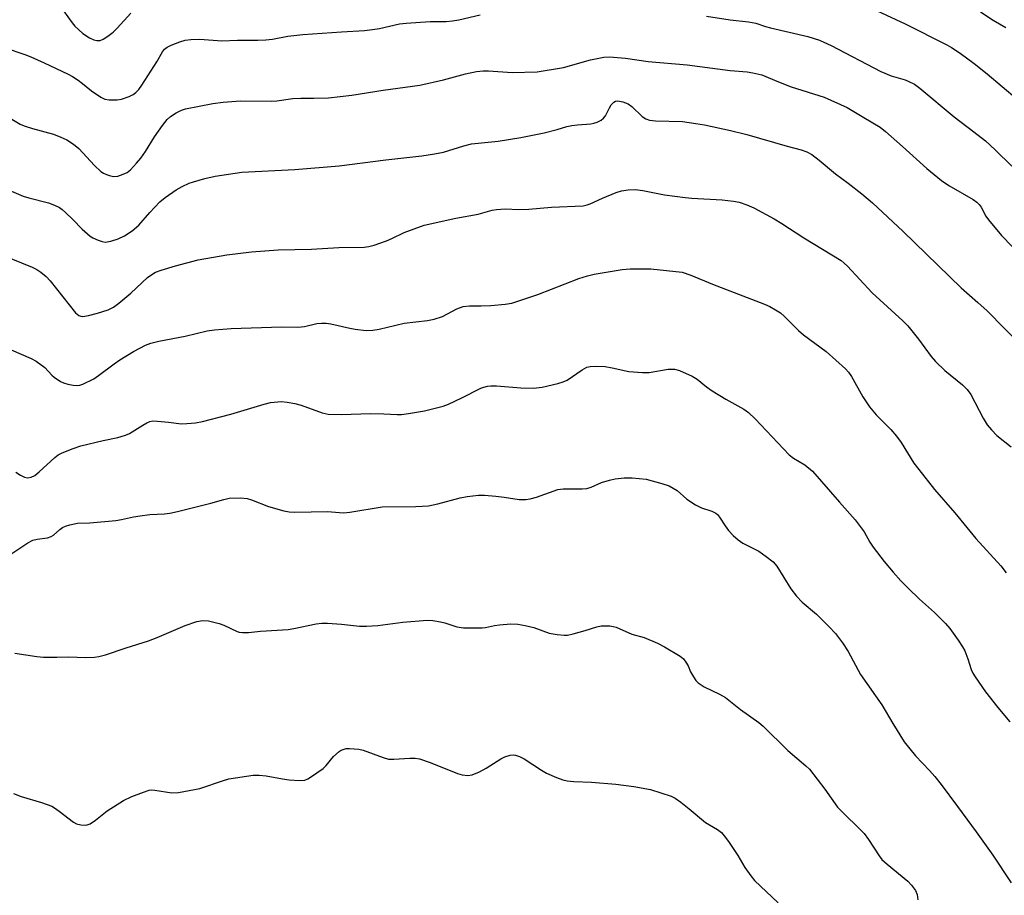
# Model space of a CAD drawing. Units: inches. Extents: x 1273764 to 1279764, y 521452 to 525452.
# Drawn here: x 1275697 to 1275949, y 523874 to 524097 of the extents above; entities that cross this region are included whole.
import ezdxf

# ---------------------------------------------------------------- set-up
doc = ezdxf.new("R2010")
doc.units = ezdxf.units.IN
doc.header["$MEASUREMENT"] = 0
doc.layers.add('Undefined', color=1, linetype='Continuous')

msp = doc.modelspace()

# ---------------------------------------------------------------- linework, layer by layer
at = {"layer": 'Undefined'}
for points, elevation in [([(1275911.33, 524101.66), (1275923.22, 524096.09), (1275933.86, 524090.76), (1275935.04, 524090.07), (1275937.2, 524088.63), (1275940.85, 524086), (1275944.14, 524083.34), (1275951.79, 524076.84)], 416), ([(1275707.27, 524100.93), (1275710.58, 524096.36), (1275711.29, 524095.5), (1275712.26, 524094.53), (1275713.32, 524093.62), (1275715.03, 524092.49), (1275716.06, 524091.99), (1275716.9, 524091.83), (1275717.74, 524091.88), (1275718.49, 524092.18), (1275719.68, 524092.93), (1275721.05, 524093.95), (1275722.08, 524094.96), (1275725.54, 524098.86)], 416), ([(1275942.44, 524099.17), (1275945.7, 524097.04), (1275948.86, 524095.13)], 414), ([(1275693.46, 524089.94), (1275698.45, 524088.25), (1275700.06, 524087.64), (1275703.45, 524086.13), (1275709.59, 524083.25), (1275710.63, 524082.68), (1275712.08, 524081.73), (1275713.25, 524080.87), (1275715.49, 524079.01), (1275717.9, 524077.35), (1275718.92, 524076.85), (1275720.03, 524076.67), (1275722.06, 524076.67), (1275723.19, 524076.84), (1275725.08, 524077.56), (1275726.11, 524078.1), (1275726.82, 524078.59), (1275727.55, 524079.35), (1275728.36, 524080.44), (1275732.16, 524086.37), (1275733.66, 524088.94), (1275734.16, 524089.61), (1275734.79, 524090.15), (1275735.8, 524090.68), (1275738.03, 524091.5), (1275739.45, 524091.9), (1275740.87, 524092.07), (1275743.16, 524092.16), (1275748.81, 524091.75), (1275752.74, 524091.89), (1275757.97, 524091.9), (1275759.98, 524092.02), (1275761.69, 524092.22), (1275765.64, 524092.93), (1275769.49, 524093.37), (1275779.36, 524094.09), (1275785.17, 524094.42), (1275787.25, 524094.62), (1275788.99, 524094.92), (1275794.16, 524096.06), (1275795.8, 524096.31), (1275801.92, 524096.72), (1275806, 524096.72), (1275807.64, 524096.83), (1275809.3, 524097.13), (1275814.7, 524098.43)], 418), ([(1275872.47, 524098.08), (1275878.49, 524097.14), (1275883.19, 524096.64), (1275885.07, 524096.25), (1275887.57, 524095.39), (1275888.81, 524095.04), (1275898.34, 524092.89), (1275901.34, 524091.89), (1275902.4, 524091.46), (1275904.28, 524090.55), (1275916.98, 524083.93), (1275919.65, 524082.81), (1275923.19, 524081.78), (1275924.17, 524081.42), (1275925.58, 524080.66), (1275926.93, 524079.7), (1275935.74, 524072.34), (1275940.75, 524068.57), (1275943.67, 524066.25), (1275946.19, 524063.9), (1275950.4, 524059.73)], 418), ([(1275692.85, 524073.13), (1275697.29, 524070.51), (1275698.32, 524070.08), (1275700.44, 524069.39), (1275705.82, 524067.95), (1275707.68, 524067.21), (1275709.23, 524066.47), (1275710.9, 524065.35), (1275712.24, 524064.26), (1275716.24, 524059.94), (1275717.89, 524058.41), (1275718.59, 524057.96), (1275719.34, 524057.63), (1275720.39, 524057.29), (1275721.19, 524057.14), (1275722.25, 524057.25), (1275723.57, 524057.69), (1275724.58, 524058.17), (1275725.46, 524058.84), (1275727.02, 524060.5), (1275728.07, 524061.82), (1275729.25, 524063.53), (1275731.55, 524067.25), (1275733.63, 524070.16), (1275734.84, 524071.68), (1275735.68, 524072.43), (1275737.15, 524073.36), (1275738.44, 524074.03), (1275739.54, 524074.39), (1275746.47, 524075.77), (1275749.11, 524076.1), (1275753.56, 524076.41), (1275761.34, 524076.32), (1275762.78, 524076.45), (1275766.93, 524077.01), (1275768.97, 524077.12), (1275772.29, 524077.1), (1275775.97, 524077.23), (1275781.99, 524077.9), (1275789.95, 524079.13), (1275799.35, 524080.43), (1275805.38, 524081.8), (1275810.96, 524083.34), (1275813.8, 524083.9), (1275815.47, 524084.08), (1275816.87, 524084.12), (1275822.88, 524083.65), (1275829.29, 524083.89), (1275836.02, 524084.95), (1275842.87, 524086.92), (1275846.27, 524087.61), (1275847.72, 524087.64), (1275851.82, 524087.33), (1275857.57, 524086.48), (1275867.54, 524085.67), (1275878.5, 524084.15), (1275882.88, 524083.84), (1275884.35, 524083.63), (1275886.65, 524083.08), (1275890.83, 524081.31), (1275894.07, 524080.06), (1275902.53, 524077.38), (1275908.4, 524074.72), (1275912.62, 524072.16), (1275916.82, 524069.74), (1275918.17, 524068.66), (1275922.52, 524064.8), (1275928.69, 524059.18), (1275932.48, 524056.13), (1275934.38, 524054.8), (1275940.54, 524051.29), (1275941.5, 524050.62), (1275942.08, 524050.02), (1275942.58, 524049.33), (1275943.82, 524047.01), (1275944.44, 524046.04), (1275947.8, 524042.06), (1275953.35, 524036.4)], 420), ([(1275693.92, 524053.89), (1275698.03, 524052.15), (1275699.47, 524051.69), (1275704.49, 524050.4), (1275706.06, 524049.81), (1275707.32, 524049.21), (1275708.02, 524048.74), (1275708.89, 524047.98), (1275710.76, 524046.17), (1275713.13, 524043.67), (1275715.15, 524041.93), (1275715.88, 524041.46), (1275717.17, 524040.89), (1275718.23, 524040.53), (1275719.03, 524040.39), (1275720.4, 524040.59), (1275722.31, 524041.2), (1275723.89, 524042), (1275725.89, 524043.25), (1275727.59, 524044.71), (1275730.36, 524047.93), (1275732.94, 524050.65), (1275734.29, 524051.73), (1275737.12, 524053.7), (1275738.62, 524054.56), (1275740.45, 524055.4), (1275741.56, 524055.79), (1275744.44, 524056.61), (1275747.06, 524057.24), (1275753.85, 524058.2), (1275767.37, 524058.94), (1275778.73, 524059.87), (1275790.62, 524061.36), (1275799.79, 524062.39), (1275803.02, 524062.92), (1275805.34, 524063.38), (1275810.51, 524064.97), (1275812.5, 524065.47), (1275819.34, 524066.15), (1275825.13, 524067.07), (1275831.02, 524068.28), (1275834.33, 524069.11), (1275836.83, 524069.87), (1275838.1, 524070.18), (1275839.52, 524070.36), (1275842.96, 524070.61), (1275843.76, 524070.76), (1275844.56, 524071.03), (1275845.57, 524071.51), (1275846.22, 524071.98), (1275846.7, 524072.64), (1275847.71, 524074.7), (1275848.15, 524075.41), (1275848.87, 524076.09), (1275849.28, 524076.32), (1275849.76, 524076.43), (1275850.31, 524076.4), (1275851.15, 524076.21), (1275852.51, 524075.66), (1275853.39, 524074.97), (1275856.06, 524072.41), (1275856.98, 524071.84), (1275857.98, 524071.48), (1275859.43, 524071.32), (1275866.34, 524071.13), (1275869.74, 524070.7), (1275872.01, 524070.28), (1275878.62, 524068.88), (1275882.76, 524067.86), (1275893.11, 524064.85), (1275896.65, 524063.96), (1275898.14, 524063.44), (1275899.37, 524062.75), (1275901.28, 524061.32), (1275905.44, 524057.78), (1275908.67, 524055.39), (1275912.18, 524052.67), (1275914.83, 524050.37), (1275922.65, 524043.05), (1275937.49, 524028.68), (1275941.78, 524024.98), (1275944.12, 524022.83), (1275952.96, 524013.78)], 422), ([(1275845.91, 524051.64), (1275849.41, 524053.06), (1275850.79, 524053.51), (1275852.52, 524053.75), (1275854.26, 524053.81), (1275856.25, 524053.53), (1275861.74, 524052.47), (1275867.01, 524051.76), (1275868.78, 524051.59), (1275876.5, 524051.19), (1275879.42, 524050.83), (1275880.85, 524050.54), (1275882.75, 524049.9), (1275884.61, 524049.17), (1275889.75, 524046.33), (1275891.72, 524045.15), (1275897.35, 524041.46), (1275906.83, 524035.72), (1275907.66, 524035.05), (1275908.49, 524034.23), (1275914.75, 524027.46), (1275922.58, 524020.28), (1275923.85, 524019.04), (1275926.59, 524015.58), (1275929.81, 524011.22), (1275930.98, 524009.91), (1275933.32, 524007.62), (1275937.81, 524003.95), (1275938.99, 524002.79), (1275939.93, 524001.46), (1275943.09, 523995.45), (1275944.15, 523993.7), (1275945.25, 523992.43), (1275946.61, 523991.02), (1275950.27, 523988.11)], 424), ([(1275692.65, 524037.12), (1275700.36, 524034.01), (1275701.59, 524033.37), (1275702.55, 524032.74), (1275703.94, 524031.59), (1275704.95, 524030.53), (1275711.39, 524022.35), (1275712.25, 524021.67), (1275712.77, 524021.49), (1275713.32, 524021.42), (1275714.76, 524021.63), (1275717.06, 524022.23), (1275719.73, 524023.12), (1275721.15, 524023.79), (1275722.49, 524024.8), (1275725.54, 524027.38), (1275729.81, 524031.32), (1275730.92, 524032.14), (1275731.86, 524032.67), (1275733.25, 524033.2), (1275736.97, 524034.36), (1275742.76, 524035.83), (1275750.06, 524037.17), (1275756.35, 524037.91), (1275763.15, 524038.38), (1275771.68, 524038.55), (1275778.66, 524039.01), (1275785.08, 524039.13), (1275786.26, 524039.22), (1275787.69, 524039.58), (1275790.77, 524040.7), (1275792.14, 524041.27), (1275795.34, 524042.8), (1275800.43, 524044.67), (1275808.53, 524046.48), (1275814.2, 524047.53), (1275817.78, 524048.54), (1275818.85, 524048.71), (1275821.12, 524048.86), (1275824.6, 524048.71), (1275827.13, 524048.76), (1275832.94, 524049.3), (1275841.02, 524049.68), (1275842.06, 524049.86), (1275842.83, 524050.12), (1275845.91, 524051.64)], 424), ([(1275694.96, 524012.86), (1275700.11, 524010.67), (1275701.4, 524010.01), (1275703.6, 524008.35), (1275705.35, 524006.45), (1275705.95, 524005.88), (1275707.61, 524004.79), (1275708.38, 524004.45), (1275709.47, 524004.14), (1275710.85, 524003.86), (1275711.95, 524003.76), (1275712.49, 524003.83), (1275713.28, 524004.09), (1275716.12, 524005.5), (1275717.33, 524006.32), (1275721.32, 524009.33), (1275722.76, 524010.33), (1275726.22, 524012.5), (1275729.27, 524014.09), (1275730.66, 524014.58), (1275732.68, 524015.12), (1275739.45, 524016.35), (1275744.99, 524017.76), (1275746.9, 524018.01), (1275751.17, 524018.29), (1275764.02, 524018.73), (1275768.19, 524018.67), (1275769.9, 524018.86), (1275773.06, 524019.59), (1275774.24, 524019.69), (1275775.42, 524019.66), (1275776.6, 524019.53), (1275781.42, 524018.4), (1275782.82, 524018.15), (1275785.61, 524017.84), (1275787.29, 524017.88), (1275788.92, 524018.18), (1275795.35, 524019.68), (1275801.26, 524020.38), (1275802.96, 524020.71), (1275805.09, 524021.39), (1275808.79, 524023.38), (1275810.37, 524023.91), (1275811.99, 524024.1), (1275814.93, 524024.11), (1275817.4, 524024.23), (1275821.07, 524024.56), (1275822.77, 524024.83), (1275829.44, 524027.05), (1275839.86, 524031.08), (1275842.09, 524031.77), (1275843.81, 524032.17), (1275850.95, 524033.41), (1275852.99, 524033.54), (1275858.29, 524033.55), (1275866.27, 524032.67)], 426), ([(1275866.27, 524032.67), (1275868.46, 524031.96), (1275874.01, 524029.67), (1275887.3, 524024.51), (1275888.64, 524023.91), (1275890.14, 524023.08), (1275891.34, 524022.32), (1275892.44, 524021.43), (1275895.98, 524017.85), (1275897.22, 524016.7), (1275903.03, 524012.49), (1275907.96, 524008.04), (1275908.72, 524007.19), (1275909.53, 524006.04), (1275912.41, 524000.88), (1275914.07, 523998.35), (1275915.76, 523996.29), (1275919.53, 523992.52), (1275921.03, 523990.88), (1275922.21, 523989.19), (1275925.45, 523983.98), (1275926.66, 523982.32), (1275930.72, 523977.27), (1275935.88, 523971.27), (1275941.28, 523964.72), (1275947.58, 523957.75), (1275948.99, 523956)], 426), ([(1275696.22, 523981.67), (1275697.4, 523980.91), (1275698.38, 523980.41), (1275699.13, 523980.25), (1275700.11, 523980.37), (1275701.06, 523980.83), (1275702.18, 523981.75), (1275706.16, 523985.4), (1275707.03, 523986.04), (1275708, 523986.55), (1275710.86, 523987.7), (1275712.78, 523988.35), (1275718.45, 523989.78), (1275722.2, 523990.53), (1275724.16, 523991.11), (1275725.2, 523991.56), (1275728.57, 523993.69), (1275729.59, 523994.26), (1275730.37, 523994.6), (1275731.19, 523994.74), (1275732.33, 523994.71), (1275735.2, 523994.43), (1275738.46, 523993.99), (1275739.85, 523994.04), (1275742.08, 523994.27), (1275743.8, 523994.62), (1275751.09, 523996.44), (1275759.56, 523999.05), (1275761.23, 523999.41), (1275764.02, 523999.68), (1275765.43, 523999.55), (1275767.38, 523999.22), (1275769.06, 523998.76), (1275774.35, 523996.77), (1275775.91, 523996.45), (1275779.31, 523996.34), (1275786.7, 523996.67), (1275790.14, 523996.58), (1275793.52, 523996.39), (1275794.67, 523996.4), (1275796.43, 523996.6), (1275800.53, 523997.3), (1275805.27, 523998.49), (1275806.62, 523999.02), (1275810.05, 524000.64), (1275814.87, 524003.09), (1275815.61, 524003.38), (1275816.6, 524003.63), (1275817.43, 524003.72), (1275818.89, 524003.71), (1275825.07, 524003.15), (1275828.36, 524003.14), (1275830.58, 524003.37), (1275834.51, 524004.33), (1275835.9, 524004.72), (1275836.95, 524005.15), (1275840.75, 524007.78), (1275841.98, 524008.44), (1275842.77, 524008.67), (1275844.23, 524008.74), (1275846.62, 524008.61), (1275848.44, 524008.3), (1275852.7, 524007.36), (1275856.12, 524007.06), (1275857.83, 524007.14), (1275862.69, 524007.96), (1275864.28, 524007.99), (1275865.61, 524007.65), (1275868.86, 524006.12), (1275870.09, 524005.36), (1275872.47, 524003.43), (1275873.91, 524002.44), (1275877.42, 524000.25), (1275881.98, 523997.71), (1275883.19, 523996.93), (1275884.9, 523995.3), (1275893.62, 523986.1), (1275894.72, 523985.27), (1275897.62, 523983.56), (1275899.58, 523981.95), (1275906.4, 523973.96), (1275910.4, 523969.53), (1275912.7, 523966.44), (1275914.22, 523963.76), (1275915.05, 523962.55), (1275917.88, 523958.82), (1275920.18, 523956.1), (1275922.12, 523953.92), (1275923.93, 523952.05), (1275926.89, 523949.2), (1275930.67, 523945.86), (1275933.49, 523943.03), (1275934.63, 523941.72), (1275936.7, 523938.79), (1275937.87, 523937.06), (1275938.42, 523936.05), (1275939.23, 523933.98), (1275940.06, 523931.27), (1275940.5, 523930.37), (1275941.1, 523929.4), (1275943.71, 523925.59), (1275946.83, 523921.59), (1275949.89, 523917.96)], 428), ([(1275694.92, 523960.75), (1275699.26, 523963.61), (1275700.54, 523964.28), (1275701.66, 523964.58), (1275704.25, 523964.9), (1275705.22, 523965.2), (1275705.82, 523965.58), (1275707.46, 523967.06), (1275708.12, 523967.55), (1275708.89, 523967.89), (1275709.98, 523968.23), (1275711.94, 523968.61), (1275715.08, 523968.76), (1275721.75, 523969.32), (1275723.16, 523969.56), (1275726.22, 523970.27), (1275727.9, 523970.54), (1275730.42, 523970.85), (1275734.1, 523971.04), (1275735.5, 523971.22), (1275737.46, 523971.61), (1275745.99, 523973.71), (1275749.25, 523974.69), (1275750.65, 523974.98), (1275753.59, 523975.07), (1275755.26, 523974.92), (1275756.33, 523974.59), (1275760.69, 523972.92), (1275764.58, 523971.81), (1275765.99, 523971.51), (1275767.43, 523971.45), (1275775.76, 523971.61), (1275779.82, 523971.28), (1275781.43, 523971.47), (1275789.71, 523972.84), (1275798.31, 523972.91), (1275801.56, 523973.05), (1275803.89, 523973.57), (1275809.64, 523975.14), (1275811.39, 523975.43), (1275814.33, 523975.76), (1275815.8, 523975.76), (1275818.75, 523975.52), (1275820.81, 523975.3), (1275824.63, 523974.72), (1275826.38, 523974.66), (1275827.46, 523974.85), (1275829.06, 523975.26), (1275834.5, 523977.19), (1275835.88, 523977.37), (1275840.77, 523977.42), (1275841.94, 523977.5), (1275843.04, 523977.82), (1275845.73, 523978.99), (1275847.7, 523979.64), (1275849.14, 523979.93), (1275851.46, 523980.17), (1275853.52, 523980.2), (1275857.1, 523979.83), (1275861.11, 523978.8), (1275862.98, 523978.14), (1275864.99, 523976.95), (1275867.48, 523974.76), (1275869.67, 523973.36), (1275871.21, 523972.58), (1275873.88, 523971.66), (1275874.86, 523971.17), (1275875.28, 523970.82), (1275875.82, 523970.2), (1275877.23, 523967.93), (1275878.11, 523966.77), (1275879.29, 523965.52), (1275880.55, 523964.35), (1275881.74, 523963.55), (1275885.87, 523961.46), (1275887.73, 523960.15), (1275889.52, 523958.75), (1275890.45, 523957.66), (1275894.04, 523951.88), (1275895.5, 523949.99), (1275896.93, 523948.49), (1275900.54, 523945.45), (1275903.83, 523942.16), (1275905.42, 523940.45), (1275907.21, 523938.08), (1275908.67, 523935.88), (1275911.79, 523930.05), (1275917.27, 523922.28), (1275920.01, 523917.52), (1275922.91, 523912.83), (1275925.85, 523909.26), (1275929.43, 523905.5), (1275930.76, 523903.96), (1275932.39, 523901.91), (1275936.59, 523896.3), (1275941.36, 523889.84), (1275945.55, 523883.86), (1275950.25, 523876.8)], 430), ([(1275695.92, 523935.43), (1275701.58, 523934.59), (1275703.25, 523934.44), (1275706.7, 523934.41), (1275709.76, 523934.51), (1275714.01, 523934.37), (1275716.28, 523934.45), (1275717.41, 523934.57), (1275719.06, 523935), (1275724.37, 523936.82), (1275730.09, 523938.59), (1275732.27, 523939.41), (1275739.42, 523942.55), (1275742.4, 523943.56), (1275743.8, 523943.82), (1275745.41, 523943.7), (1275748.08, 523943.05), (1275749.32, 523942.58), (1275752.7, 523940.97), (1275753.24, 523940.81), (1275754.09, 523940.72), (1275755.56, 523940.77), (1275758.64, 523941.08), (1275765.72, 523941.49), (1275767.14, 523941.72), (1275772.82, 523942.91), (1275774.26, 523943.12), (1275775.73, 523943.11), (1275779.28, 523942.88), (1275783.89, 523942.34), (1275785.66, 523942.33), (1275788.6, 523942.49), (1275795, 523943.33), (1275801.22, 523943.88), (1275802.64, 523943.78), (1275804.61, 523943.45), (1275805.72, 523943.16), (1275808.75, 523942.16), (1275810.49, 523941.96), (1275815.22, 523941.91), (1275816.09, 523942.01), (1275818.39, 523942.53), (1275819.62, 523942.72), (1275822.55, 523942.9), (1275824.29, 523942.87), (1275826.23, 523942.53), (1275828.44, 523942.03), (1275832.34, 523940.6), (1275834.39, 523940.23), (1275836.16, 523940.03), (1275837.03, 523940.06), (1275838.42, 523940.35), (1275841.48, 523941.2), (1275844.47, 523942.14), (1275845.56, 523942.39), (1275846.4, 523942.45), (1275847.81, 523942.4), (1275848.64, 523942.3), (1275849.47, 523942.11), (1275853.47, 523940.34), (1275856.57, 523939.49), (1275859.96, 523938.04), (1275861.74, 523937.11), (1275865.74, 523934.71), (1275866.6, 523933.99), (1275867.24, 523933.14), (1275867.78, 523932.21), (1275868.44, 523930.71), (1275869.13, 523929.44), (1275869.76, 523928.48), (1275870.32, 523927.88), (1275871.92, 523926.86), (1275875.81, 523924.96), (1275877.32, 523924.11), (1275881.2, 523921.08), (1275885.86, 523917.72), (1275886.97, 523916.84), (1275893.26, 523910.59), (1275897.83, 523906.73), (1275898.79, 523905.8), (1275902.7, 523900.73), (1275905.91, 523896.17), (1275907.1, 523894.92), (1275911.92, 523890.26), (1275912.7, 523889.41), (1275913.83, 523887.87), (1275916.56, 523883.73), (1275917.27, 523882.81), (1275918.58, 523881.61), (1275923.86, 523877.24), (1275924.84, 523876.21), (1275925.84, 523874.88), (1275926.25, 523873.88), (1275926.46, 523872.49)], 432), ([(1275695.62, 523899.63), (1275697.54, 523898.9), (1275702.77, 523897.35), (1275705.36, 523896.38), (1275706.09, 523895.97), (1275707.26, 523895.16), (1275710.92, 523892.3), (1275711.68, 523891.93), (1275712.77, 523891.62), (1275713.88, 523891.51), (1275714.4, 523891.59), (1275715.15, 523891.86), (1275716.56, 523892.81), (1275719.47, 523895.23), (1275723.68, 523897.84), (1275725.79, 523898.84), (1275728.81, 523900), (1275730.2, 523900.44), (1275730.94, 523900.53), (1275731.7, 523900.5), (1275736.03, 523899.76), (1275737.75, 523899.88), (1275743.19, 523900.87), (1275749.2, 523902.96), (1275750.59, 523903.37), (1275756.81, 523904.32), (1275758.29, 523904.33), (1275760.07, 523904.18), (1275764.29, 523903.37), (1275765.99, 523903.15), (1275768.56, 523902.96), (1275769.93, 523903.05), (1275770.71, 523903.37), (1275771.45, 523903.81), (1275774.6, 523905.97), (1275775.43, 523906.78), (1275777.27, 523909.08), (1275778.76, 523910.36), (1275779.23, 523910.65), (1275779.96, 523910.96), (1275780.48, 523911.08), (1275781.35, 523911.13), (1275783.73, 523910.92), (1275784.89, 523910.69), (1275789.92, 523908.82), (1275791.33, 523908.43), (1275792.71, 523908.38), (1275796.77, 523908.68), (1275798.14, 523908.62), (1275799.25, 523908.44), (1275801.96, 523907.51), (1275808.95, 523904.7), (1275810.08, 523904.41), (1275811.55, 523904.25), (1275812.68, 523904.36), (1275814.51, 523905.15), (1275816.29, 523906.1), (1275819.96, 523908.49), (1275820.98, 523909.03), (1275822.35, 523909.4), (1275823.18, 523909.47), (1275823.72, 523909.41), (1275824.73, 523909.09), (1275825.97, 523908.49), (1275830.4, 523905.59), (1275831.65, 523904.85), (1275834.22, 523903.68), (1275835.8, 523903.1), (1275836.93, 523902.89), (1275838.65, 523902.71), (1275843.12, 523902.53), (1275849.36, 523902.03), (1275853.95, 523901.41), (1275858.17, 523900.64), (1275863.45, 523898.93), (1275864.49, 523898.43), (1275865.95, 523897.41), (1275868.06, 523895.75), (1275872.21, 523892.25), (1275875.28, 523890.47), (1275876.29, 523889.65), (1275877.01, 523888.85), (1275878.07, 523887.42), (1275880.47, 523883.8), (1275882.27, 523880.78), (1275883.8, 523878.59), (1275884.73, 523877.44), (1275890.78, 523871.69)], 434)]:
    msp.add_lwpolyline(points, dxfattribs=dict(at, elevation=elevation))

doc.saveas('drawing.dxf')
